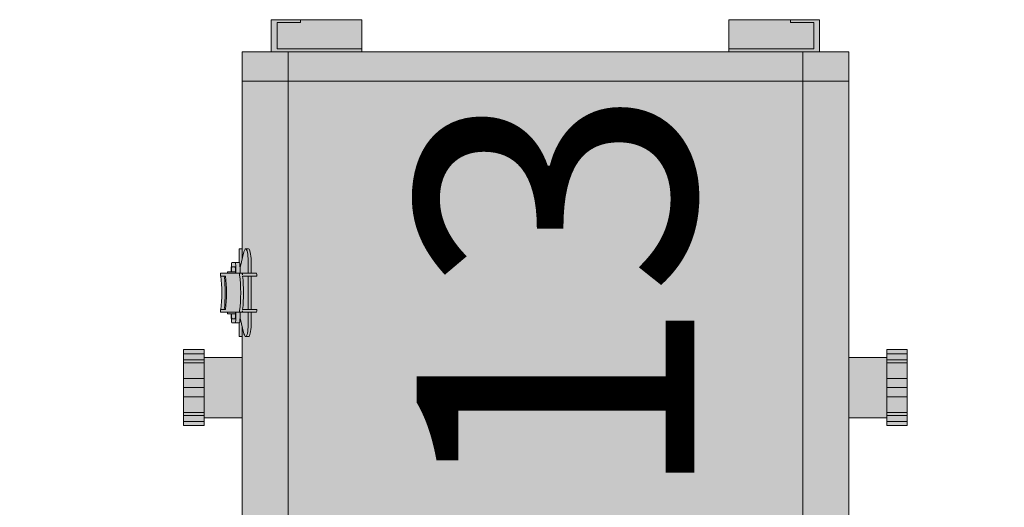
# Model space of a CAD drawing. Units: millimetres. Extents: x -8299 to 55816, y -7189 to 35898.
# Drawn here: x 21064 to 21400, y -6707 to -6541 of the extents above; entities that cross this region are included whole.
import ezdxf

# ---------------------------------------------------------------- set-up
doc = ezdxf.new("R2010")
doc.units = ezdxf.units.MM
doc.layers.add('lumière sol', color=7, linetype='Continuous')
doc.layers.add('Scénique_Lumière Projecteur Phénix', color=206, linetype='Continuous', lineweight=9)
doc.styles.get("Standard").update_dxf_attribs({"font": 'arial.ttf'})

# ---------------------------------------------------------------- blocks, each defined once
blk = doc.blocks.new('LUM_SOL_découpe RJ 613sx')
at = {"layer": 'Scénique_Lumière Projecteur Phénix', "true_color": 0xffffff}
h = blk.add_hatch(color=7, dxfattribs=at)
h.paths.add_polyline_path([(103.8, 194.81), (-103.8, 194.81), (-103.8, 20.03), (-125, 20), (-125.03, 10), (-133, 10), (-133, -10), (-125.03, -10), (-125, -20), (-103.8, -20), (-103.8, -31.19), (-80.5, -31.19), (-80.5, -60.19), (-68.2, -60.19), (-68.2, -72.19), (-103.8, -72.19), (-103.8, -190.94), (-116.8, -190.94), (-116.8, -188.24), (-123.8, -188.24), (-123.8, -214.24), (-116.8, -214.24), (-116.8, -211.53), (-103.8, -211.53), (-103.8, -316.19), (-93.8, -316.19), (-93.8, -327.19), (-62.8, -327.19), (-62.8, -316.19), (62.8, -316.19), (62.8, -327.19), (93.8, -327.19), (93.8, -316.19), (103.8, -316.19), (103.8, -248.69), (104.8, -248.69), (104.8, -244.02), (107.26, -244.02), (107.49, -242.46), (107.53, -240.87), (108.8, -240.87), (108.8, -240.36), (111.22, -240.36), (111.22, -239.43), (111.08, -239.43), (110.75, -233.69), (111.08, -227.96), (111.22, -227.96), (111.22, -227.02), (108.8, -227.02), (108.8, -226.51), (107.53, -226.51), (107.26, -223.36), (104.8, -223.36), (104.8, -218.69), (103.8, -218.69), (103.8, -211.53), (116.8, -211.53), (116.8, -214.24), (123.8, -214.24), (123.8, -188.24), (116.8, -188.24), (116.8, -190.94), (103.8, -190.94), (103.8, -101.46), (104.8, -101.46), (104.8, -96.79), (107.26, -96.79), (107.53, -93.64), (108.8, -93.64), (108.8, -93.13), (111.22, -93.13), (111.22, -92.2), (111.08, -92.2), (110.75, -86.46), (111.08, -80.73), (111.22, -80.73), (111.22, -79.79), (108.8, -79.79), (108.8, -79.28), (107.53, -79.28), (107.26, -76.13), (104.8, -76.13), (104.8, -71.93), (111.66, -71.93), (111.66, -66.93), (68.2, -66.93), (68.2, -60.19), (80.5, -60.19), (80.5, -31.19), (103.8, -31.19), (103.8, -30.15), (117, -30.15), (117, -20), (125, -20), (125, -10), (140, -10), (140, 10), (125, 10), (125, 20), (117, 20), (117, 30.15), (103.8, 30.15)])
h.paths.add_polyline_path([(-47.5, 231.81), (47.5, 231.81), (47.5, 194.81), (67.5, 194.81), (67.52, 209.5), (109.67, 226.8), (108.48, 232.77), (102.27, 232.77), (65.43, 222.36), (65.17, 223.51), (64.72, 224.23), (63.92, 224.52), (61.74, 224.52), (61.74, 225.8), (61.37, 226.71), (60.46, 227.08), (56.29, 227.08), (50, 236.81), (-50, 236.81), (-67.5, 209.81), (-67.5, 194.81), (-47.5, 194.81)])
h.paths.add_polyline_path([(-115, -55.19), (-157, -55.19), (-157, -60.19), (-115, -60.19)])
h.paths.add_polyline_path([(157, -55.19), (115, -55.19), (115, -60.19), (157, -60.19)])
h.paths.add_polyline_path([(172.5, 3.33), (172.01, 4.51), (170.83, 5), (169.17, 5), (168.8, 7.83), (168.8, 8.87), (167.86, 9.46), (154.17, 12.5), (140, 12.5), (140, 10.31), (140, -12.5), (149.68, -12.5), (172.13, -72.13), (179.89, -70.46), (179.89, -63.44), (165.93, -9.89), (167.86, -9.46), (168.8, -8.87), (169.17, -7.83), (169.17, -5), (170.83, -5), (172.01, -4.51), (172.5, -3.33)])
at = {"layer": 'Scénique_Lumière Projecteur Phénix', "color": 18, "linetype": 'ByBlock', "true_color": 0x000000}
for p, q in [((-103.8, -82.19), (-103.8, -306.19)), ((-103.8, -82.19), (-103.8, -306.19)), ((-103.8, -82.19), (-103.8, -306.19)), ((-103.8, -82.19), (-103.8, -306.19)), ((-103.8, -82.19), (-103.8, -306.19)), ((-103.8, -82.19), (-103.8, -306.19)), ((-88.02, -82.19), (-88.02, -306.19)), ((-88.02, -82.19), (-88.02, -306.19)), ((-88.02, -82.19), (-88.02, -306.19)), ((-88.02, -82.19), (-88.02, -306.19)), ((-88.02, -82.19), (-88.02, -306.19)), ((-88.02, -82.19), (-88.02, -306.19)), ((88.02, -82.19), (88.02, -306.19)), ((88.02, -82.19), (88.02, -306.19)), ((88.02, -82.19), (88.02, -306.19)), ((88.02, -82.19), (88.02, -306.19)), ((88.02, -82.19), (88.02, -306.19)), ((88.02, -82.19), (88.02, -306.19)), ((103.8, -97.86), (103.8, -222.29)), ((103.8, -97.86), (103.8, -222.29)), ((103.8, -97.86), (103.8, -222.29)), ((103.8, -97.86), (103.8, -222.29)), ((103.8, -97.86), (103.8, -222.29)), ((103.8, -97.86), (103.8, -222.29)), ((103.8, -172.24), (103.8, -172.24)), ((103.8, -172.24), (103.8, -172.24)), ((103.8, -172.24), (103.8, -172.24)), ((103.8, -172.24), (103.8, -172.24)), ((103.8, -172.24), (103.8, -172.24)), ((103.8, -172.24), (103.8, -172.24)), ((-123.8, -188.24), (-116.8, -188.24)), ((-123.8, -188.24), (-123.8, -189.64)), ((-123.8, -188.24), (-116.8, -188.24)), ((-123.8, -188.24), (-123.8, -189.64)), ((-123.8, -188.24), (-116.8, -188.24)), ((-123.8, -188.24), (-123.8, -189.64)), ((-123.8, -188.24), (-116.8, -188.24)), ((-123.8, -188.24), (-123.8, -189.64)), ((-123.8, -188.24), (-116.8, -188.24)), ((-123.8, -188.24), (-123.8, -189.64)), ((-123.8, -188.24), (-116.8, -188.24)), ((-123.8, -188.24), (-123.8, -189.64)), ((-116.8, -188.24), (-116.8, -189.64)), ((-116.8, -188.24), (-116.8, -189.64)), ((-116.8, -188.24), (-116.8, -189.64)), ((-116.8, -188.24), (-116.8, -189.64)), ((-116.8, -188.24), (-116.8, -189.64)), ((-116.8, -188.24), (-116.8, -189.64)), ((116.8, -188.24), (123.8, -188.24)), ((116.8, -188.24), (116.8, -189.64)), ((116.8, -188.24), (123.8, -188.24)), ((116.8, -188.24), (116.8, -189.64)), ((116.8, -188.24), (123.8, -188.24)), ((116.8, -188.24), (116.8, -189.64)), ((116.8, -188.24), (123.8, -188.24)), ((116.8, -188.24), (116.8, -189.64)), ((116.8, -188.24), (123.8, -188.24)), ((116.8, -188.24), (116.8, -189.64)), ((116.8, -188.24), (123.8, -188.24)), ((116.8, -188.24), (116.8, -189.64)), ((123.8, -188.24), (123.8, -189.64)), ((123.8, -188.24), (123.8, -189.64)), ((123.8, -188.24), (123.8, -189.64)), ((123.8, -188.24), (123.8, -189.64)), ((123.8, -188.24), (123.8, -189.64)), ((123.8, -188.24), (123.8, -189.64)), ((-123.8, -189.64), (-123.8, -191.7)), ((-116.8, -189.64), (-123.8, -189.64)), ((-123.8, -189.64), (-123.8, -191.7)), ((-116.8, -189.64), (-123.8, -189.64)), ((-123.8, -189.64), (-123.8, -191.7)), ((-116.8, -189.64), (-123.8, -189.64)), ((-123.8, -189.64), (-123.8, -191.7)), ((-116.8, -189.64), (-123.8, -189.64)), ((-123.8, -189.64), (-123.8, -191.7)), ((-116.8, -189.64), (-123.8, -189.64)), ((-123.8, -189.64), (-123.8, -191.7)), ((-116.8, -189.64), (-123.8, -189.64)), ((-123.8, -191.7), (-123.8, -192.75)), ((-116.8, -191.7), (-123.8, -191.7)), ((-123.8, -191.7), (-123.8, -192.75)), ((-116.8, -191.7), (-123.8, -191.7)), ((-123.8, -191.7), (-123.8, -192.75)), ((-116.8, -191.7), (-123.8, -191.7)), ((-123.8, -191.7), (-123.8, -192.75)), ((-116.8, -191.7), (-123.8, -191.7)), ((-123.8, -191.7), (-123.8, -192.75)), ((-116.8, -191.7), (-123.8, -191.7)), ((-123.8, -191.7), (-123.8, -192.75)), ((-116.8, -191.7), (-123.8, -191.7)), ((-116.8, -189.64), (-116.8, -191.7)), ((-116.8, -189.64), (-116.8, -191.7)), ((-116.8, -189.64), (-116.8, -191.7)), ((-116.8, -189.64), (-116.8, -191.7)), ((-116.8, -189.64), (-116.8, -191.7)), ((-116.8, -189.64), (-116.8, -191.7)), ((-116.8, -190.94), (-103.8, -190.94)), ((-116.8, -190.94), (-103.8, -190.94)), ((-116.8, -190.94), (-103.8, -190.94)), ((-116.8, -190.94), (-103.8, -190.94)), ((-116.8, -190.94), (-103.8, -190.94)), ((-116.8, -190.94), (-103.8, -190.94)), ((-116.8, -191.7), (-116.8, -192.75)), ((-116.8, -191.7), (-116.8, -192.75)), ((-116.8, -191.7), (-116.8, -192.75)), ((-116.8, -191.7), (-116.8, -192.75)), ((-116.8, -191.7), (-116.8, -192.75)), ((-116.8, -191.7), (-116.8, -192.75)), ((103.8, -211.53), (103.8, -190.94)), ((103.8, -190.94), (116.8, -190.94)), ((103.8, -211.53), (103.8, -190.94)), ((103.8, -190.94), (116.8, -190.94)), ((103.8, -211.53), (103.8, -190.94)), ((103.8, -190.94), (116.8, -190.94)), ((103.8, -211.53), (103.8, -190.94)), ((103.8, -190.94), (116.8, -190.94)), ((103.8, -211.53), (103.8, -190.94)), ((103.8, -190.94), (116.8, -190.94)), ((103.8, -211.53), (103.8, -190.94)), ((103.8, -190.94), (116.8, -190.94)), ((116.8, -189.64), (116.8, -191.7)), ((116.8, -189.64), (123.8, -189.64)), ((116.8, -189.64), (116.8, -191.7)), ((116.8, -189.64), (123.8, -189.64)), ((116.8, -189.64), (116.8, -191.7)), ((116.8, -189.64), (123.8, -189.64)), ((116.8, -189.64), (116.8, -191.7)), ((116.8, -189.64), (123.8, -189.64)), ((116.8, -189.64), (116.8, -191.7)), ((116.8, -189.64), (123.8, -189.64)), ((116.8, -189.64), (116.8, -191.7)), ((116.8, -189.64), (123.8, -189.64)), ((116.8, -191.7), (116.8, -192.75)), ((116.8, -191.7), (123.8, -191.7)), ((116.8, -191.7), (116.8, -192.75)), ((116.8, -191.7), (123.8, -191.7)), ((116.8, -191.7), (116.8, -192.75)), ((116.8, -191.7), (123.8, -191.7)), ((116.8, -191.7), (116.8, -192.75)), ((116.8, -191.7), (123.8, -191.7)), ((116.8, -191.7), (116.8, -192.75)), ((116.8, -191.7), (123.8, -191.7)), ((116.8, -191.7), (116.8, -192.75)), ((116.8, -191.7), (123.8, -191.7)), ((123.8, -189.64), (123.8, -191.7)), ((123.8, -189.64), (123.8, -191.7)), ((123.8, -189.64), (123.8, -191.7)), ((123.8, -189.64), (123.8, -191.7)), ((123.8, -189.64), (123.8, -191.7)), ((123.8, -189.64), (123.8, -191.7)), ((123.8, -191.7), (123.8, -192.75)), ((123.8, -191.7), (123.8, -192.75)), ((123.8, -191.7), (123.8, -192.75)), ((123.8, -191.7), (123.8, -192.75)), ((123.8, -191.7), (123.8, -192.75)), ((123.8, -191.7), (123.8, -192.75)), ((-123.8, -192.75), (-123.8, -198.13)), ((-116.8, -192.75), (-123.8, -192.75)), ((-123.8, -192.75), (-123.8, -198.13)), ((-116.8, -192.75), (-123.8, -192.75)), ((-123.8, -192.75), (-123.8, -198.13)), ((-116.8, -192.75), (-123.8, -192.75)), ((-123.8, -192.75), (-123.8, -198.13)), ((-116.8, -192.75), (-123.8, -192.75)), ((-123.8, -192.75), (-123.8, -198.13)), ((-116.8, -192.75), (-123.8, -192.75)), ((-123.8, -192.75), (-123.8, -198.13)), ((-116.8, -192.75), (-123.8, -192.75)), ((-116.8, -192.75), (-116.8, -198.13)), ((-116.8, -192.75), (-116.8, -198.13)), ((-116.8, -192.75), (-116.8, -198.13)), ((-116.8, -192.75), (-116.8, -198.13)), ((-116.8, -192.75), (-116.8, -198.13)), ((-116.8, -192.75), (-116.8, -198.13)), ((116.8, -192.75), (116.8, -198.13)), ((116.8, -192.75), (123.8, -192.75)), ((116.8, -192.75), (116.8, -198.13)), ((116.8, -192.75), (123.8, -192.75)), ((116.8, -192.75), (116.8, -198.13)), ((116.8, -192.75), (123.8, -192.75)), ((116.8, -192.75), (116.8, -198.13)), ((116.8, -192.75), (123.8, -192.75)), ((116.8, -192.75), (116.8, -198.13)), ((116.8, -192.75), (123.8, -192.75)), ((116.8, -192.75), (116.8, -198.13)), ((116.8, -192.75), (123.8, -192.75)), ((123.8, -192.75), (123.8, -198.13)), ((123.8, -192.75), (123.8, -198.13)), ((123.8, -192.75), (123.8, -198.13)), ((123.8, -192.75), (123.8, -198.13)), ((123.8, -192.75), (123.8, -198.13)), ((123.8, -192.75), (123.8, -198.13)), ((-123.8, -198.13), (-123.8, -201.24)), ((-116.8, -198.13), (-123.8, -198.13)), ((-123.8, -198.13), (-123.8, -201.24)), ((-116.8, -198.13), (-123.8, -198.13)), ((-123.8, -198.13), (-123.8, -201.24)), ((-116.8, -198.13), (-123.8, -198.13)), ((-123.8, -198.13), (-123.8, -201.24)), ((-116.8, -198.13), (-123.8, -198.13)), ((-123.8, -198.13), (-123.8, -201.24)), ((-116.8, -198.13), (-123.8, -198.13)), ((-123.8, -198.13), (-123.8, -201.24)), ((-116.8, -198.13), (-123.8, -198.13)), ((-116.8, -198.13), (-116.8, -201.24)), ((-116.8, -198.13), (-116.8, -201.24)), ((-116.8, -198.13), (-116.8, -201.24)), ((-116.8, -198.13), (-116.8, -201.24)), ((-116.8, -198.13), (-116.8, -201.24)), ((-116.8, -198.13), (-116.8, -201.24)), ((116.8, -198.13), (116.8, -201.24)), ((116.8, -198.13), (123.8, -198.13)), ((116.8, -198.13), (116.8, -201.24)), ((116.8, -198.13), (123.8, -198.13)), ((116.8, -198.13), (116.8, -201.24)), ((116.8, -198.13), (123.8, -198.13)), ((116.8, -198.13), (116.8, -201.24)), ((116.8, -198.13), (123.8, -198.13)), ((116.8, -198.13), (116.8, -201.24)), ((116.8, -198.13), (123.8, -198.13)), ((116.8, -198.13), (116.8, -201.24)), ((116.8, -198.13), (123.8, -198.13)), ((123.8, -198.13), (123.8, -201.24)), ((123.8, -198.13), (123.8, -201.24)), ((123.8, -198.13), (123.8, -201.24)), ((123.8, -198.13), (123.8, -201.24)), ((123.8, -198.13), (123.8, -201.24)), ((123.8, -198.13), (123.8, -201.24)), ((-116.8, -201.24), (-123.8, -201.24)), ((-123.8, -201.24), (-123.8, -204.34)), ((-116.8, -201.24), (-123.8, -201.24)), ((-123.8, -201.24), (-123.8, -204.34)), ((-116.8, -201.24), (-123.8, -201.24)), ((-123.8, -201.24), (-123.8, -204.34)), ((-116.8, -201.24), (-123.8, -201.24)), ((-123.8, -201.24), (-123.8, -204.34)), ((-116.8, -201.24), (-123.8, -201.24)), ((-123.8, -201.24), (-123.8, -204.34)), ((-116.8, -201.24), (-123.8, -201.24)), ((-123.8, -201.24), (-123.8, -204.34)), ((-116.8, -201.24), (-116.8, -204.34)), ((-116.8, -201.24), (-116.8, -204.34)), ((-116.8, -201.24), (-116.8, -204.34)), ((-116.8, -201.24), (-116.8, -204.34)), ((-116.8, -201.24), (-116.8, -204.34)), ((-116.8, -201.24), (-116.8, -204.34)), ((116.8, -201.24), (123.8, -201.24)), ((116.8, -201.24), (116.8, -204.34)), ((116.8, -201.24), (123.8, -201.24)), ((116.8, -201.24), (116.8, -204.34)), ((116.8, -201.24), (123.8, -201.24)), ((116.8, -201.24), (116.8, -204.34)), ((116.8, -201.24), (123.8, -201.24)), ((116.8, -201.24), (116.8, -204.34)), ((116.8, -201.24), (123.8, -201.24)), ((116.8, -201.24), (116.8, -204.34)), ((116.8, -201.24), (123.8, -201.24)), ((116.8, -201.24), (116.8, -204.34)), ((123.8, -201.24), (123.8, -204.34)), ((123.8, -201.24), (123.8, -204.34)), ((123.8, -201.24), (123.8, -204.34)), ((123.8, -201.24), (123.8, -204.34)), ((123.8, -201.24), (123.8, -204.34)), ((123.8, -201.24), (123.8, -204.34)), ((-116.8, -204.34), (-123.8, -204.34)), ((-123.8, -204.34), (-123.8, -209.72)), ((-116.8, -204.34), (-123.8, -204.34)), ((-123.8, -204.34), (-123.8, -209.72)), ((-116.8, -204.34), (-123.8, -204.34)), ((-123.8, -204.34), (-123.8, -209.72)), ((-116.8, -204.34), (-123.8, -204.34)), ((-123.8, -204.34), (-123.8, -209.72)), ((-116.8, -204.34), (-123.8, -204.34)), ((-123.8, -204.34), (-123.8, -209.72)), ((-116.8, -204.34), (-123.8, -204.34)), ((-123.8, -204.34), (-123.8, -209.72)), ((-116.8, -204.34), (-116.8, -209.72)), ((-116.8, -204.34), (-116.8, -209.72)), ((-116.8, -204.34), (-116.8, -209.72)), ((-116.8, -204.34), (-116.8, -209.72)), ((-116.8, -204.34), (-116.8, -209.72)), ((-116.8, -204.34), (-116.8, -209.72)), ((116.8, -204.34), (123.8, -204.34)), ((116.8, -204.34), (116.8, -209.72)), ((116.8, -204.34), (123.8, -204.34)), ((116.8, -204.34), (116.8, -209.72)), ((116.8, -204.34), (123.8, -204.34)), ((116.8, -204.34), (116.8, -209.72)), ((116.8, -204.34), (123.8, -204.34)), ((116.8, -204.34), (116.8, -209.72)), ((116.8, -204.34), (123.8, -204.34)), ((116.8, -204.34), (116.8, -209.72)), ((116.8, -204.34), (123.8, -204.34)), ((116.8, -204.34), (116.8, -209.72)), ((123.8, -204.34), (123.8, -209.72)), ((123.8, -204.34), (123.8, -209.72)), ((123.8, -204.34), (123.8, -209.72)), ((123.8, -204.34), (123.8, -209.72)), ((123.8, -204.34), (123.8, -209.72)), ((123.8, -204.34), (123.8, -209.72)), ((-123.8, -209.72), (-123.8, -210.77)), ((-116.8, -209.72), (-123.8, -209.72)), ((-123.8, -209.72), (-123.8, -210.77)), ((-116.8, -209.72), (-123.8, -209.72)), ((-123.8, -209.72), (-123.8, -210.77)), ((-116.8, -209.72), (-123.8, -209.72)), ((-123.8, -209.72), (-123.8, -210.77)), ((-116.8, -209.72), (-123.8, -209.72)), ((-123.8, -209.72), (-123.8, -210.77)), ((-116.8, -209.72), (-123.8, -209.72)), ((-123.8, -209.72), (-123.8, -210.77)), ((-116.8, -209.72), (-123.8, -209.72)), ((-123.8, -210.77), (-123.8, -212.83)), ((-116.8, -210.77), (-123.8, -210.77)), ((-123.8, -210.77), (-123.8, -212.83)), ((-116.8, -210.77), (-123.8, -210.77)), ((-123.8, -210.77), (-123.8, -212.83)), ((-116.8, -210.77), (-123.8, -210.77)), ((-123.8, -210.77), (-123.8, -212.83)), ((-116.8, -210.77), (-123.8, -210.77)), ((-123.8, -210.77), (-123.8, -212.83)), ((-116.8, -210.77), (-123.8, -210.77)), ((-123.8, -210.77), (-123.8, -212.83)), ((-116.8, -210.77), (-123.8, -210.77)), ((-116.8, -209.72), (-116.8, -210.77)), ((-116.8, -209.72), (-116.8, -210.77)), ((-116.8, -209.72), (-116.8, -210.77)), ((-116.8, -209.72), (-116.8, -210.77)), ((-116.8, -209.72), (-116.8, -210.77)), ((-116.8, -209.72), (-116.8, -210.77)), ((-116.8, -210.77), (-116.8, -212.83)), ((-116.8, -210.77), (-116.8, -212.83)), ((-116.8, -210.77), (-116.8, -212.83)), ((-116.8, -210.77), (-116.8, -212.83)), ((-116.8, -210.77), (-116.8, -212.83)), ((-116.8, -210.77), (-116.8, -212.83)), ((-103.8, -211.53), (-116.8, -211.53)), ((-103.8, -211.53), (-116.8, -211.53)), ((-103.8, -211.53), (-116.8, -211.53)), ((-103.8, -211.53), (-116.8, -211.53)), ((-103.8, -211.53), (-116.8, -211.53)), ((-103.8, -211.53), (-116.8, -211.53)), ((116.8, -211.53), (103.8, -211.53)), ((116.8, -211.53), (103.8, -211.53)), ((116.8, -211.53), (103.8, -211.53)), ((116.8, -211.53), (103.8, -211.53)), ((116.8, -211.53), (103.8, -211.53)), ((116.8, -211.53), (103.8, -211.53)), ((116.8, -209.72), (116.8, -210.77)), ((116.8, -209.72), (123.8, -209.72)), ((116.8, -209.72), (116.8, -210.77)), ((116.8, -209.72), (123.8, -209.72)), ((116.8, -209.72), (116.8, -210.77)), ((116.8, -209.72), (123.8, -209.72)), ((116.8, -209.72), (116.8, -210.77)), ((116.8, -209.72), (123.8, -209.72)), ((116.8, -209.72), (116.8, -210.77)), ((116.8, -209.72), (123.8, -209.72)), ((116.8, -209.72), (116.8, -210.77)), ((116.8, -209.72), (123.8, -209.72)), ((116.8, -210.77), (116.8, -212.83)), ((116.8, -210.77), (123.8, -210.77)), ((116.8, -210.77), (116.8, -212.83)), ((116.8, -210.77), (123.8, -210.77)), ((116.8, -210.77), (116.8, -212.83)), ((116.8, -210.77), (123.8, -210.77)), ((116.8, -210.77), (116.8, -212.83)), ((116.8, -210.77), (123.8, -210.77)), ((116.8, -210.77), (116.8, -212.83)), ((116.8, -210.77), (123.8, -210.77)), ((116.8, -210.77), (116.8, -212.83)), ((116.8, -210.77), (123.8, -210.77)), ((123.8, -209.72), (123.8, -210.77)), ((123.8, -209.72), (123.8, -210.77)), ((123.8, -209.72), (123.8, -210.77)), ((123.8, -209.72), (123.8, -210.77)), ((123.8, -209.72), (123.8, -210.77)), ((123.8, -209.72), (123.8, -210.77)), ((123.8, -210.77), (123.8, -212.83)), ((123.8, -210.77), (123.8, -212.83)), ((123.8, -210.77), (123.8, -212.83)), ((123.8, -210.77), (123.8, -212.83)), ((123.8, -210.77), (123.8, -212.83)), ((123.8, -210.77), (123.8, -212.83)), ((-123.8, -212.83), (-123.8, -214.24)), ((-116.8, -212.83), (-123.8, -212.83)), ((-123.8, -212.83), (-123.8, -214.24)), ((-116.8, -212.83), (-123.8, -212.83)), ((-123.8, -212.83), (-123.8, -214.24)), ((-116.8, -212.83), (-123.8, -212.83)), ((-123.8, -212.83), (-123.8, -214.24)), ((-116.8, -212.83), (-123.8, -212.83)), ((-123.8, -212.83), (-123.8, -214.24)), ((-116.8, -212.83), (-123.8, -212.83)), ((-123.8, -212.83), (-123.8, -214.24)), ((-116.8, -212.83), (-123.8, -212.83)), ((-116.8, -214.24), (-123.8, -214.24)), ((-116.8, -214.24), (-123.8, -214.24)), ((-116.8, -214.24), (-123.8, -214.24)), ((-116.8, -214.24), (-123.8, -214.24)), ((-116.8, -214.24), (-123.8, -214.24)), ((-116.8, -214.24), (-123.8, -214.24)), ((-116.8, -212.83), (-116.8, -214.24)), ((-116.8, -212.83), (-116.8, -214.24)), ((-116.8, -212.83), (-116.8, -214.24)), ((-116.8, -212.83), (-116.8, -214.24)), ((-116.8, -212.83), (-116.8, -214.24)), ((-116.8, -212.83), (-116.8, -214.24)), ((116.8, -212.83), (116.8, -214.24)), ((116.8, -212.83), (123.8, -212.83)), ((116.8, -212.83), (116.8, -214.24)), ((116.8, -212.83), (123.8, -212.83)), ((116.8, -212.83), (116.8, -214.24)), ((116.8, -212.83), (123.8, -212.83)), ((116.8, -212.83), (116.8, -214.24)), ((116.8, -212.83), (123.8, -212.83)), ((116.8, -212.83), (116.8, -214.24)), ((116.8, -212.83), (123.8, -212.83)), ((116.8, -212.83), (116.8, -214.24)), ((116.8, -212.83), (123.8, -212.83)), ((123.8, -214.24), (116.8, -214.24)), ((123.8, -214.24), (116.8, -214.24)), ((123.8, -214.24), (116.8, -214.24)), ((123.8, -214.24), (116.8, -214.24)), ((123.8, -214.24), (116.8, -214.24)), ((123.8, -214.24), (116.8, -214.24)), ((123.8, -212.83), (123.8, -214.24)), ((123.8, -212.83), (123.8, -214.24)), ((123.8, -212.83), (123.8, -214.24)), ((123.8, -212.83), (123.8, -214.24)), ((123.8, -212.83), (123.8, -214.24)), ((123.8, -212.83), (123.8, -214.24)), ((101.6, -218.69), (102.58, -218.69)), ((101.6, -218.69), (102.58, -218.69)), ((101.6, -218.69), (102.58, -218.69)), ((101.6, -218.69), (102.58, -218.69)), ((101.6, -218.69), (102.58, -218.69)), ((101.6, -218.69), (102.58, -218.69)), ((103.8, -218.69), (104.8, -218.69)), ((103.8, -221.21), (103.8, -218.69)), ((103.8, -218.69), (104.8, -218.69)), ((103.8, -221.21), (103.8, -218.69)), ((103.8, -218.69), (104.8, -218.69)), ((103.8, -221.21), (103.8, -218.69)), ((103.8, -218.69), (104.8, -218.69)), ((103.8, -221.21), (103.8, -218.69)), ((103.8, -218.69), (104.8, -218.69)), ((103.8, -221.21), (103.8, -218.69)), ((103.8, -218.69), (104.8, -218.69)), ((103.8, -221.21), (103.8, -218.69)), ((104.8, -218.69), (104.8, -221.21)), ((104.8, -218.69), (104.8, -221.21)), ((104.8, -218.69), (104.8, -221.21)), ((104.8, -218.69), (104.8, -221.21)), ((104.8, -218.69), (104.8, -221.21)), ((104.8, -218.69), (104.8, -221.21)), ((104.48, -224.98), (103.15, -219.68)), ((104.48, -224.98), (103.15, -219.68)), ((104.48, -224.98), (103.15, -219.68)), ((104.48, -224.98), (103.15, -219.68)), ((104.48, -224.98), (103.15, -219.68)), ((104.48, -224.98), (103.15, -219.68)), ((103.8, -222.29), (103.8, -221.21)), ((103.8, -222.29), (103.8, -221.21)), ((103.8, -222.29), (103.8, -221.21)), ((103.8, -222.29), (103.8, -221.21)), ((103.8, -222.29), (103.8, -221.21)), ((103.8, -222.29), (103.8, -221.21)), ((104.8, -221.21), (104.8, -223.36)), ((104.8, -221.21), (104.8, -223.36)), ((104.8, -221.21), (104.8, -223.36)), ((104.8, -221.21), (104.8, -223.36)), ((104.8, -221.21), (104.8, -223.36)), ((104.8, -221.21), (104.8, -223.36)), ((100.73, -222.72), (100.73, -227.02)), ((100.73, -222.72), (100.73, -227.02)), ((100.73, -222.72), (100.73, -227.02)), ((100.73, -222.72), (100.73, -227.02)), ((100.73, -222.72), (100.73, -227.02)), ((100.73, -222.72), (100.73, -227.02)), ((101.71, -222.72), (101.71, -227.02)), ((101.71, -222.72), (101.71, -227.02)), ((101.71, -222.72), (101.71, -227.02)), ((101.71, -222.72), (101.71, -227.02)), ((101.71, -222.72), (101.71, -227.02)), ((101.71, -222.72), (101.71, -227.02)), ((104.71, -223.36), (106.18, -223.36)), ((104.71, -223.36), (106.18, -223.36)), ((104.71, -223.36), (106.18, -223.36)), ((104.71, -223.36), (106.18, -223.36)), ((104.71, -223.36), (106.18, -223.36)), ((104.71, -223.36), (106.18, -223.36)), ((107.26, -223.36), (106.18, -223.36)), ((107.26, -223.36), (106.18, -223.36)), ((107.26, -223.36), (106.18, -223.36)), ((107.26, -223.36), (106.18, -223.36)), ((107.26, -223.36), (106.18, -223.36)), ((107.26, -223.36), (106.18, -223.36)), ((106.18, -224.83), (107.26, -224.83)), ((106.18, -224.83), (107.26, -224.83)), ((106.18, -224.83), (107.26, -224.83)), ((106.18, -224.83), (107.26, -224.83)), ((106.18, -224.83), (107.26, -224.83)), ((106.18, -224.83), (107.26, -224.83)), ((98.73, -227.96), (103.62, -227.96)), ((98.73, -227.96), (103.62, -227.96)), ((98.73, -227.96), (103.62, -227.96)), ((98.73, -227.96), (103.62, -227.96)), ((98.73, -227.96), (103.62, -227.96)), ((98.73, -227.96), (103.62, -227.96)), ((98.86, -227.02), (103.74, -227.02)), ((98.86, -227.02), (103.74, -227.02)), ((98.86, -227.02), (103.74, -227.02)), ((98.86, -227.02), (103.74, -227.02)), ((98.86, -227.02), (103.74, -227.02)), ((98.86, -227.02), (103.74, -227.02)), ((100.73, -227.95), (100.73, -239.42)), ((100.73, -227.95), (100.73, -239.42)), ((100.73, -227.95), (100.73, -239.42)), ((100.73, -227.95), (100.73, -239.42)), ((100.73, -227.95), (100.73, -239.42)), ((100.73, -227.95), (100.73, -239.42)), ((101.71, -227.95), (101.71, -239.42)), ((101.71, -227.95), (101.71, -239.42)), ((101.71, -227.95), (101.71, -239.42)), ((101.71, -227.95), (101.71, -239.42)), ((101.71, -227.95), (101.71, -239.42)), ((101.71, -227.95), (101.71, -239.42)), ((103.86, -227.02), (103.74, -227.02)), ((103.86, -227.02), (103.74, -227.02)), ((103.86, -227.02), (103.74, -227.02)), ((103.86, -227.02), (103.74, -227.02)), ((103.86, -227.02), (103.74, -227.02)), ((103.86, -227.02), (103.74, -227.02)), ((104.84, -227.02), (103.86, -227.02)), ((104.84, -227.02), (103.86, -227.02)), ((104.84, -227.02), (103.86, -227.02)), ((104.84, -227.02), (103.86, -227.02)), ((104.84, -227.02), (103.86, -227.02)), ((104.84, -227.02), (103.86, -227.02)), ((104.44, -227.02), (104.44, -226.68)), ((104.44, -227.02), (104.44, -226.68)), ((104.44, -227.02), (104.44, -226.68)), ((104.44, -227.02), (104.44, -226.68)), ((104.44, -227.02), (104.44, -226.68)), ((104.44, -227.02), (104.44, -226.68)), ((111.22, -227.02), (104.84, -227.02)), ((111.22, -227.02), (104.84, -227.02)), ((111.22, -227.02), (104.84, -227.02)), ((111.22, -227.02), (104.84, -227.02)), ((111.22, -227.02), (104.84, -227.02)), ((111.22, -227.02), (104.84, -227.02)), ((105.9, -226.68), (105.9, -227.02)), ((105.9, -226.68), (105.9, -227.02)), ((105.9, -226.68), (105.9, -227.02)), ((105.9, -226.68), (105.9, -227.02)), ((105.9, -226.68), (105.9, -227.02)), ((105.9, -226.68), (105.9, -227.02)), ((106.02, -226.51), (108.8, -226.51)), ((106.02, -226.51), (108.8, -226.51)), ((106.02, -226.51), (108.8, -226.51)), ((106.02, -226.51), (108.8, -226.51)), ((106.02, -226.51), (108.8, -226.51)), ((106.02, -226.51), (108.8, -226.51)), ((106.02, -227.02), (106.02, -226.68)), ((106.02, -227.02), (106.02, -226.68)), ((106.02, -227.02), (106.02, -226.68)), ((106.02, -227.02), (106.02, -226.68)), ((106.02, -227.02), (106.02, -226.68)), ((106.02, -227.02), (106.02, -226.68)), ((108.8, -227.02), (108.8, -226.51)), ((108.8, -227.02), (108.8, -226.51)), ((108.8, -227.02), (108.8, -226.51)), ((108.8, -227.02), (108.8, -226.51)), ((108.8, -227.02), (108.8, -226.51)), ((108.8, -227.02), (108.8, -226.51)), ((109.44, -227.96), (111.22, -227.96)), ((109.44, -227.96), (111.22, -227.96)), ((109.44, -227.96), (111.22, -227.96)), ((109.44, -227.96), (111.22, -227.96)), ((109.44, -227.96), (111.22, -227.96)), ((109.44, -227.96), (111.22, -227.96)), ((111.22, -227.96), (111.22, -227.02)), ((111.22, -227.96), (111.22, -227.02)), ((111.22, -227.96), (111.22, -227.02)), ((111.22, -227.96), (111.22, -227.02)), ((111.22, -227.96), (111.22, -227.02)), ((111.22, -227.96), (111.22, -227.02)), ((98.73, -239.43), (103.62, -239.43)), ((98.73, -239.43), (103.62, -239.43)), ((98.73, -239.43), (103.62, -239.43)), ((98.73, -239.43), (103.62, -239.43)), ((98.73, -239.43), (103.62, -239.43)), ((98.73, -239.43), (103.62, -239.43)), ((98.86, -240.36), (103.74, -240.36)), ((98.86, -240.36), (103.74, -240.36)), ((98.86, -240.36), (103.74, -240.36)), ((98.86, -240.36), (103.74, -240.36)), ((98.86, -240.36), (103.74, -240.36)), ((98.86, -240.36), (103.74, -240.36)), ((100.73, -240.36), (100.73, -244.66)), ((100.73, -240.36), (100.73, -244.66)), ((100.73, -240.36), (100.73, -244.66)), ((100.73, -240.36), (100.73, -244.66)), ((100.73, -240.36), (100.73, -244.66)), ((100.73, -240.36), (100.73, -244.66)), ((101.71, -240.36), (101.71, -244.66)), ((101.71, -240.36), (101.71, -244.66)), ((101.71, -240.36), (101.71, -244.66)), ((101.71, -240.36), (101.71, -244.66)), ((101.71, -240.36), (101.71, -244.66)), ((101.71, -240.36), (101.71, -244.66)), ((103.15, -247.71), (104.48, -242.4)), ((103.15, -247.71), (104.48, -242.4)), ((103.15, -247.71), (104.48, -242.4)), ((103.15, -247.71), (104.48, -242.4)), ((103.15, -247.71), (104.48, -242.4)), ((103.15, -247.71), (104.48, -242.4)), ((103.74, -240.36), (103.86, -240.36)), ((103.74, -240.36), (103.86, -240.36)), ((103.74, -240.36), (103.86, -240.36)), ((103.74, -240.36), (103.86, -240.36)), ((103.74, -240.36), (103.86, -240.36)), ((103.74, -240.36), (103.86, -240.36)), ((104.84, -240.36), (103.86, -240.36)), ((104.84, -240.36), (103.86, -240.36)), ((104.84, -240.36), (103.86, -240.36)), ((104.84, -240.36), (103.86, -240.36)), ((104.84, -240.36), (103.86, -240.36)), ((104.84, -240.36), (103.86, -240.36)), ((104.44, -240.7), (104.44, -240.36)), ((104.44, -240.7), (104.44, -240.36)), ((104.44, -240.7), (104.44, -240.36)), ((104.44, -240.7), (104.44, -240.36)), ((104.44, -240.7), (104.44, -240.36)), ((104.44, -240.7), (104.44, -240.36)), ((104.84, -240.36), (111.22, -240.36)), ((104.84, -240.36), (111.22, -240.36)), ((104.84, -240.36), (111.22, -240.36)), ((104.84, -240.36), (111.22, -240.36)), ((104.84, -240.36), (111.22, -240.36)), ((104.84, -240.36), (111.22, -240.36)), ((104.98, -240.36), (104.98, -240.36)), ((104.98, -240.36), (104.98, -240.36)), ((104.98, -240.36), (104.98, -240.36)), ((104.98, -240.36), (104.98, -240.36)), ((104.98, -240.36), (104.98, -240.36)), ((104.98, -240.36), (104.98, -240.36)), ((105.9, -240.36), (105.9, -240.7)), ((105.9, -240.36), (105.9, -240.7)), ((105.9, -240.36), (105.9, -240.7)), ((105.9, -240.36), (105.9, -240.7)), ((105.9, -240.36), (105.9, -240.7)), ((105.9, -240.36), (105.9, -240.7)), ((106.02, -240.7), (106.02, -240.36)), ((106.02, -240.7), (106.02, -240.36)), ((106.02, -240.7), (106.02, -240.36)), ((106.02, -240.7), (106.02, -240.36)), ((106.02, -240.7), (106.02, -240.36)), ((106.02, -240.7), (106.02, -240.36)), ((108.8, -240.87), (106.02, -240.87)), ((108.8, -240.87), (106.02, -240.87)), ((108.8, -240.87), (106.02, -240.87)), ((108.8, -240.87), (106.02, -240.87)), ((108.8, -240.87), (106.02, -240.87)), ((108.8, -240.87), (106.02, -240.87)), ((107.26, -242.55), (106.18, -242.55)), ((107.26, -242.55), (106.18, -242.55)), ((107.26, -242.55), (106.18, -242.55)), ((107.26, -242.55), (106.18, -242.55)), ((107.26, -242.55), (106.18, -242.55)), ((107.26, -242.55), (106.18, -242.55)), ((107.41, -240.87), (107.41, -240.87)), ((107.41, -240.87), (107.41, -240.87)), ((107.41, -240.87), (107.41, -240.87)), ((107.41, -240.87), (107.41, -240.87)), ((107.41, -240.87), (107.41, -240.87)), ((107.41, -240.87), (107.41, -240.87)), ((107.53, -240.87), (107.53, -240.87)), ((107.53, -240.87), (107.53, -240.87)), ((107.53, -240.87), (107.53, -240.87)), ((107.53, -240.87), (107.53, -240.87)), ((107.53, -240.87), (107.53, -240.87)), ((107.53, -240.87), (107.53, -240.87)), ((107.8, -240.87), (107.8, -240.87)), ((107.8, -240.87), (107.8, -240.87)), ((107.8, -240.87), (107.8, -240.87)), ((107.8, -240.87), (107.8, -240.87)), ((107.8, -240.87), (107.8, -240.87)), ((107.8, -240.87), (107.8, -240.87)), ((108.8, -240.87), (108.8, -240.36)), ((108.8, -240.87), (108.8, -240.36)), ((108.8, -240.87), (108.8, -240.36)), ((108.8, -240.87), (108.8, -240.36)), ((108.8, -240.87), (108.8, -240.36)), ((108.8, -240.87), (108.8, -240.36)), ((111.22, -239.43), (109.44, -239.43)), ((111.22, -239.43), (109.44, -239.43)), ((111.22, -239.43), (109.44, -239.43)), ((111.22, -239.43), (109.44, -239.43)), ((111.22, -239.43), (109.44, -239.43)), ((111.22, -239.43), (109.44, -239.43)), ((109.88, -239.43), (111.07, -239.43)), ((109.88, -239.43), (111.07, -239.43)), ((109.88, -239.43), (111.07, -239.43)), ((109.88, -239.43), (111.07, -239.43)), ((109.88, -239.43), (111.07, -239.43)), ((109.88, -239.43), (111.07, -239.43)), ((111.22, -240.36), (111.22, -239.43)), ((111.22, -240.36), (111.22, -239.43)), ((111.22, -240.36), (111.22, -239.43)), ((111.22, -240.36), (111.22, -239.43)), ((111.22, -240.36), (111.22, -239.43)), ((111.22, -240.36), (111.22, -239.43)), ((103.8, -245.09), (103.8, -306.19)), ((103.8, -246.18), (103.8, -245.09)), ((103.8, -245.09), (103.8, -306.19)), ((103.8, -246.18), (103.8, -245.09)), ((103.8, -245.09), (103.8, -306.19)), ((103.8, -246.18), (103.8, -245.09)), ((103.8, -245.09), (103.8, -306.19)), ((103.8, -246.18), (103.8, -245.09)), ((103.8, -245.09), (103.8, -306.19)), ((103.8, -246.18), (103.8, -245.09)), ((103.8, -245.09), (103.8, -306.19)), ((103.8, -246.18), (103.8, -245.09)), ((104.71, -244.02), (106.18, -244.02)), ((104.71, -244.02), (106.18, -244.02)), ((104.71, -244.02), (106.18, -244.02)), ((104.71, -244.02), (106.18, -244.02)), ((104.71, -244.02), (106.18, -244.02)), ((104.71, -244.02), (106.18, -244.02)), ((104.8, -244.02), (104.8, -246.18)), ((104.8, -244.02), (104.8, -246.18)), ((104.8, -244.02), (104.8, -246.18)), ((104.8, -244.02), (104.8, -246.18)), ((104.8, -244.02), (104.8, -246.18)), ((104.8, -244.02), (104.8, -246.18)), ((106.18, -244.02), (107.26, -244.02)), ((106.18, -244.02), (107.26, -244.02)), ((106.18, -244.02), (107.26, -244.02)), ((106.18, -244.02), (107.26, -244.02)), ((106.18, -244.02), (107.26, -244.02)), ((106.18, -244.02), (107.26, -244.02)), ((102.58, -248.69), (101.6, -248.69)), ((102.58, -248.69), (101.6, -248.69)), ((102.58, -248.69), (101.6, -248.69)), ((102.58, -248.69), (101.6, -248.69)), ((102.58, -248.69), (101.6, -248.69)), ((102.58, -248.69), (101.6, -248.69)), ((103.8, -248.69), (103.8, -246.18)), ((103.8, -248.69), (103.8, -246.18)), ((103.8, -248.69), (103.8, -246.18)), ((103.8, -248.69), (103.8, -246.18)), ((103.8, -248.69), (103.8, -246.18)), ((103.8, -248.69), (103.8, -246.18)), ((104.8, -248.69), (103.8, -248.69)), ((104.8, -248.69), (103.8, -248.69)), ((104.8, -248.69), (103.8, -248.69)), ((104.8, -248.69), (103.8, -248.69)), ((104.8, -248.69), (103.8, -248.69)), ((104.8, -248.69), (103.8, -248.69)), ((104.8, -246.18), (104.8, -248.69)), ((104.8, -246.18), (104.8, -248.69)), ((104.8, -246.18), (104.8, -248.69)), ((104.8, -246.18), (104.8, -248.69)), ((104.8, -246.18), (104.8, -248.69)), ((104.8, -246.18), (104.8, -248.69)), ((-88.02, -306.19), (-103.8, -306.19)), ((-103.8, -306.19), (-103.8, -316.19)), ((-88.02, -306.19), (-103.8, -306.19)), ((-103.8, -306.19), (-103.8, -316.19)), ((-88.02, -306.19), (-103.8, -306.19)), ((-103.8, -306.19), (-103.8, -316.19)), ((-88.02, -306.19), (-103.8, -306.19)), ((-103.8, -306.19), (-103.8, -316.19)), ((-88.02, -306.19), (-103.8, -306.19)), ((-103.8, -306.19), (-103.8, -316.19)), ((-88.02, -306.19), (-103.8, -306.19)), ((-103.8, -306.19), (-103.8, -316.19)), ((-88.02, -306.19), (-88.02, -316.19)), ((-33, -306.19), (-88.02, -306.19)), ((-88.02, -306.19), (-88.02, -316.19)), ((-33, -306.19), (-88.02, -306.19)), ((-88.02, -306.19), (-88.02, -316.19)), ((-33, -306.19), (-88.02, -306.19)), ((-88.02, -306.19), (-88.02, -316.19)), ((-33, -306.19), (-88.02, -306.19)), ((-88.02, -306.19), (-88.02, -316.19)), ((-33, -306.19), (-88.02, -306.19)), ((-88.02, -306.19), (-88.02, -316.19)), ((-33, -306.19), (-88.02, -306.19)), ((33, -306.19), (-33, -306.19)), ((33, -306.19), (-33, -306.19)), ((33, -306.19), (-33, -306.19)), ((33, -306.19), (-33, -306.19)), ((33, -306.19), (-33, -306.19)), ((33, -306.19), (-33, -306.19)), ((88.02, -306.19), (33, -306.19)), ((88.02, -306.19), (33, -306.19)), ((88.02, -306.19), (33, -306.19)), ((88.02, -306.19), (33, -306.19)), ((88.02, -306.19), (33, -306.19)), ((88.02, -306.19), (33, -306.19)), ((103.8, -306.19), (88.02, -306.19)), ((103.8, -306.19), (88.02, -306.19)), ((88.02, -306.19), (88.02, -316.19)), ((103.8, -306.19), (88.02, -306.19)), ((103.8, -306.19), (88.02, -306.19)), ((88.02, -306.19), (88.02, -316.19)), ((103.8, -306.19), (88.02, -306.19)), ((103.8, -306.19), (88.02, -306.19)), ((88.02, -306.19), (88.02, -316.19)), ((103.8, -306.19), (88.02, -306.19)), ((103.8, -306.19), (88.02, -306.19)), ((88.02, -306.19), (88.02, -316.19)), ((103.8, -306.19), (88.02, -306.19)), ((103.8, -306.19), (88.02, -306.19)), ((88.02, -306.19), (88.02, -316.19)), ((103.8, -306.19), (88.02, -306.19)), ((103.8, -306.19), (88.02, -306.19)), ((88.02, -306.19), (88.02, -316.19)), ((103.8, -306.19), (103.8, -316.19)), ((103.8, -306.19), (103.8, -316.19)), ((103.8, -306.19), (103.8, -316.19)), ((103.8, -306.19), (103.8, -316.19)), ((103.8, -306.19), (103.8, -316.19)), ((103.8, -306.19), (103.8, -316.19)), ((-93.8, -316.19), (-103.8, -316.19)), ((-93.8, -316.19), (-103.8, -316.19)), ((-93.8, -316.19), (-103.8, -316.19)), ((-93.8, -316.19), (-103.8, -316.19)), ((-93.8, -316.19), (-103.8, -316.19)), ((-93.8, -316.19), (-103.8, -316.19)), ((-93.8, -316.19), (-62.8, -316.19)), ((-93.8, -316.19), (-93.8, -327.19)), ((-93.8, -316.19), (-62.8, -316.19)), ((-93.8, -316.19), (-93.8, -327.19)), ((-93.8, -316.19), (-62.8, -316.19)), ((-93.8, -316.19), (-93.8, -327.19)), ((-93.8, -316.19), (-62.8, -316.19)), ((-93.8, -316.19), (-93.8, -327.19)), ((-93.8, -316.19), (-62.8, -316.19)), ((-93.8, -316.19), (-93.8, -327.19)), ((-93.8, -316.19), (-62.8, -316.19)), ((-93.8, -316.19), (-93.8, -327.19)), ((-33, -316.19), (-81.35, -316.19)), ((-33, -316.19), (-81.35, -316.19)), ((-33, -316.19), (-81.35, -316.19)), ((-33, -316.19), (-81.35, -316.19)), ((-33, -316.19), (-81.35, -316.19)), ((-33, -316.19), (-81.35, -316.19)), ((-76, -316.19), (-76, -316.18)), ((-76, -316.19), (-76, -316.18)), ((-76, -316.19), (-76, -316.18)), ((-76, -316.19), (-76, -316.18)), ((-76, -316.19), (-76, -316.18)), ((-76, -316.19), (-76, -316.18)), ((-62.8, -316.19), (-62.8, -317.19)), ((-62.8, -316.19), (-62.8, -317.19)), ((-62.8, -316.19), (-62.8, -317.19)), ((-62.8, -316.19), (-62.8, -317.19)), ((-62.8, -316.19), (-62.8, -317.19)), ((-62.8, -316.19), (-62.8, -317.19)), ((33, -316.19), (-33, -316.19)), ((33, -316.19), (-33, -316.19)), ((33, -316.19), (-33, -316.19)), ((33, -316.19), (-33, -316.19)), ((33, -316.19), (-33, -316.19)), ((33, -316.19), (-33, -316.19)), ((81.35, -316.19), (33, -316.19)), ((81.35, -316.19), (33, -316.19)), ((81.35, -316.19), (33, -316.19)), ((81.35, -316.19), (33, -316.19)), ((81.35, -316.19), (33, -316.19)), ((81.35, -316.19), (33, -316.19)), ((93.8, -316.19), (62.8, -316.19)), ((62.8, -316.19), (62.8, -317.19)), ((93.8, -316.19), (62.8, -316.19)), ((62.8, -316.19), (62.8, -317.19)), ((93.8, -316.19), (62.8, -316.19)), ((62.8, -316.19), (62.8, -317.19)), ((93.8, -316.19), (62.8, -316.19)), ((62.8, -316.19), (62.8, -317.19)), ((93.8, -316.19), (62.8, -316.19)), ((62.8, -316.19), (62.8, -317.19)), ((93.8, -316.19), (62.8, -316.19)), ((62.8, -316.19), (62.8, -317.19)), ((76, -316.18), (76, -316.19)), ((76, -316.18), (76, -316.19)), ((76, -316.18), (76, -316.19)), ((76, -316.18), (76, -316.19)), ((76, -316.18), (76, -316.19)), ((76, -316.18), (76, -316.19)), ((103.8, -316.19), (93.8, -316.19)), ((93.8, -316.19), (93.8, -327.19)), ((103.8, -316.19), (93.8, -316.19)), ((93.8, -316.19), (93.8, -327.19)), ((103.8, -316.19), (93.8, -316.19)), ((93.8, -316.19), (93.8, -327.19)), ((103.8, -316.19), (93.8, -316.19)), ((93.8, -316.19), (93.8, -327.19)), ((103.8, -316.19), (93.8, -316.19)), ((93.8, -316.19), (93.8, -327.19)), ((103.8, -316.19), (93.8, -316.19)), ((93.8, -316.19), (93.8, -327.19)), ((-91.8, -317.19), (-62.8, -317.19)), ((-91.8, -317.19), (-91.8, -326.19)), ((-91.8, -317.19), (-62.8, -317.19)), ((-91.8, -317.19), (-91.8, -326.19)), ((-91.8, -317.19), (-62.8, -317.19)), ((-91.8, -317.19), (-91.8, -326.19)), ((-91.8, -317.19), (-62.8, -317.19)), ((-91.8, -317.19), (-91.8, -326.19)), ((-91.8, -317.19), (-62.8, -317.19)), ((-91.8, -317.19), (-91.8, -326.19)), ((-91.8, -317.19), (-62.8, -317.19)), ((-91.8, -317.19), (-91.8, -326.19)), ((-78, -317.18), (-78, -317.19)), ((-78, -317.18), (-78, -317.19)), ((-78, -317.18), (-78, -317.19)), ((-78, -317.18), (-78, -317.19)), ((-78, -317.18), (-78, -317.19)), ((-78, -317.18), (-78, -317.19)), ((-70.13, -317.19), (-70.13, -317.18)), ((-70.13, -317.19), (-70.13, -317.18)), ((-70.13, -317.19), (-70.13, -317.18)), ((-70.13, -317.19), (-70.13, -317.18)), ((-70.13, -317.19), (-70.13, -317.18)), ((-70.13, -317.19), (-70.13, -317.18)), ((-65.63, -317.18), (-65.63, -317.19)), ((-65.63, -317.18), (-65.63, -317.19)), ((-65.63, -317.18), (-65.63, -317.19)), ((-65.63, -317.18), (-65.63, -317.19)), ((-65.63, -317.18), (-65.63, -317.19)), ((-65.63, -317.18), (-65.63, -317.19)), ((-62.8, -317.19), (-62.8, -327.19)), ((-62.8, -317.19), (-62.8, -327.19)), ((-62.8, -317.19), (-62.8, -327.19)), ((-62.8, -317.19), (-62.8, -327.19)), ((-62.8, -317.19), (-62.8, -327.19)), ((-62.8, -317.19), (-62.8, -327.19)), ((91.8, -317.19), (62.8, -317.19)), ((62.8, -317.19), (62.8, -327.19)), ((91.8, -317.19), (62.8, -317.19)), ((62.8, -317.19), (62.8, -327.19)), ((91.8, -317.19), (62.8, -317.19)), ((62.8, -317.19), (62.8, -327.19)), ((91.8, -317.19), (62.8, -317.19)), ((62.8, -317.19), (62.8, -327.19)), ((91.8, -317.19), (62.8, -317.19)), ((62.8, -317.19), (62.8, -327.19)), ((91.8, -317.19), (62.8, -317.19)), ((62.8, -317.19), (62.8, -327.19)), ((65.63, -317.19), (65.63, -317.18)), ((65.63, -317.19), (65.63, -317.18)), ((65.63, -317.19), (65.63, -317.18)), ((65.63, -317.19), (65.63, -317.18)), ((65.63, -317.19), (65.63, -317.18)), ((65.63, -317.19), (65.63, -317.18)), ((70.13, -317.18), (70.13, -317.19)), ((70.13, -317.18), (70.13, -317.19)), ((70.13, -317.18), (70.13, -317.19)), ((70.13, -317.18), (70.13, -317.19)), ((70.13, -317.18), (70.13, -317.19)), ((70.13, -317.18), (70.13, -317.19)), ((78, -317.18), (78, -317.19)), ((78, -317.18), (78, -317.19)), ((78, -317.18), (78, -317.19)), ((78, -317.18), (78, -317.19)), ((78, -317.18), (78, -317.19)), ((78, -317.18), (78, -317.19)), ((91.8, -317.19), (91.8, -326.19)), ((91.8, -317.19), (91.8, -326.19)), ((91.8, -317.19), (91.8, -326.19)), ((91.8, -317.19), (91.8, -326.19)), ((91.8, -317.19), (91.8, -326.19)), ((91.8, -317.19), (91.8, -326.19)), ((-83.8, -326.19), (-91.8, -326.19)), ((-83.8, -326.19), (-91.8, -326.19)), ((-83.8, -326.19), (-91.8, -326.19)), ((-83.8, -326.19), (-91.8, -326.19)), ((-83.8, -326.19), (-91.8, -326.19)), ((-83.8, -326.19), (-91.8, -326.19)), ((-83.8, -327.19), (-83.8, -326.19)), ((-83.8, -327.19), (-83.8, -326.19)), ((-83.8, -327.19), (-83.8, -326.19)), ((-83.8, -327.19), (-83.8, -326.19)), ((-83.8, -327.19), (-83.8, -326.19)), ((-83.8, -327.19), (-83.8, -326.19)), ((83.8, -326.19), (91.8, -326.19)), ((83.8, -327.19), (83.8, -326.19)), ((83.8, -326.19), (91.8, -326.19)), ((83.8, -327.19), (83.8, -326.19)), ((83.8, -326.19), (91.8, -326.19)), ((83.8, -327.19), (83.8, -326.19)), ((83.8, -326.19), (91.8, -326.19)), ((83.8, -327.19), (83.8, -326.19)), ((83.8, -326.19), (91.8, -326.19)), ((83.8, -327.19), (83.8, -326.19)), ((83.8, -326.19), (91.8, -326.19)), ((83.8, -327.19), (83.8, -326.19)), ((-83.8, -327.19), (-93.8, -327.19)), ((-83.8, -327.19), (-93.8, -327.19)), ((-83.8, -327.19), (-93.8, -327.19)), ((-83.8, -327.19), (-93.8, -327.19)), ((-83.8, -327.19), (-93.8, -327.19)), ((-83.8, -327.19), (-93.8, -327.19)), ((-83.8, -327.19), (-62.8, -327.19)), ((-83.8, -327.19), (-62.8, -327.19)), ((-83.8, -327.19), (-62.8, -327.19)), ((-83.8, -327.19), (-62.8, -327.19)), ((-83.8, -327.19), (-62.8, -327.19)), ((-83.8, -327.19), (-62.8, -327.19)), ((83.8, -327.19), (62.8, -327.19)), ((83.8, -327.19), (62.8, -327.19)), ((83.8, -327.19), (62.8, -327.19)), ((83.8, -327.19), (62.8, -327.19)), ((83.8, -327.19), (62.8, -327.19)), ((83.8, -327.19), (62.8, -327.19)), ((83.8, -327.19), (93.8, -327.19)), ((83.8, -327.19), (93.8, -327.19)), ((83.8, -327.19), (93.8, -327.19)), ((83.8, -327.19), (93.8, -327.19)), ((83.8, -327.19), (93.8, -327.19)), ((83.8, -327.19), (93.8, -327.19))]:
    blk.add_line(p, q, dxfattribs=at)
at = {"layer": 'Scénique_Lumière Projecteur Phénix', "color": 18, "linetype": 'ByBlock', "true_color": 0x000000, "extrusion": (0, 0, -1)}
for centre, major_axis, ratio, start_param, end_param in [((101.6, -222.72), (0, 4.03), 0.216369, -1.570796, 0.000261), ((102.58, -222.72), (0, 4.03), 0.216369, -1.570796, 0.000261), ((102.58, -222.72), (0, 4.03), 0.216369, 0.000261, 0.714179), ((104.71, -226.68), (0, 3.32), 0.08171, -1.570796, 0), ((106.18, -226.68), (0, -3.32), 0.08171, 1.570796, 3.141593), ((106.18, -226.68), (0, 1.85), 0.08171, -1.570796, 0), ((107.26, -226.68), (0, 3.32), 0.08171, 0, 1.519642), ((107.26, -226.68), (0, 1.85), 0.08171, 0, 1.478965), ((100.95, -233.69), (0, 11.73), 0.216369, -1.060109, -0.966075), ((105.83, -233.69), (0, 11.73), 0.216369, -2.081483, -1.060109), ((105.83, -233.69), (0, -11.73), 0.216369, 2.125363, 2.175518), ((103.86, -228.06), (0, 1.04), 0.216369, -1.016229, 0), ((106.81, -233.69), (0, -11.73), 0.216369, 1.016229, 2.125363), ((104.84, -228.06), (0, 1.04), 0.216369, -1.016229, 0), ((111.66, -233.69), (0, 11.73), 0.216369, -2.081483, -1.060109), ((112.1, -233.69), (0, -11.73), 0.216369, 1.060109, 2.081483), ((113.29, -233.69), (0, 11.73), 0.216369, -2.081483, -1.060109), ((100.95, -233.69), (0, 11.73), 0.216369, -2.175518, -2.081483), ((105.83, -233.69), (0, -11.73), 0.216369, 0.966075, 1.016229), ((103.86, -239.32), (0, -1.04), 0.216369, 0, 1.016229), ((104.71, -240.7), (0, 3.32), 0.08171, 3.141593, 4.712389), ((104.84, -239.32), (0, -1.04), 0.216369, 0, 1.016229), ((106.18, -240.7), (0, -3.32), 0.08171, 0, 1.570796), ((106.18, -240.7), (0, -1.85), 0.08171, 0, 1.570796), ((107.26, -240.7), (0, -1.85), 0.08171, -1.479058, 0), ((107.26, -240.7), (0, -3.32), 0.08171, -1.519751, 0), ((101.6, -244.66), (0, -4.03), 0.216369, -0.000261, 1.570796), ((102.58, -244.66), (0, -4.03), 0.216369, -0.000261, 1.570796), ((102.58, -244.66), (0, -4.03), 0.216369, -0.714179, -0.000261)]:
    blk.add_ellipse(centre, major_axis=major_axis, ratio=ratio, start_param=start_param, end_param=end_param, dxfattribs=at)
at = {"layer": 'Scénique_Lumière Projecteur Phénix', "color": 18, "true_color": 0x000000, "insert": (44.02, -88.73), "char_height": 95, "width": 219.7032, "attachment_point": 1, "rotation": 270}
blk.add_mtext('{\\fArial|b1|i0|c238|p34;613}', dxfattribs=at)
at = {"layer": 'Scénique_Lumière Projecteur Phénix', "color": 0, "linetype": 'ByBlock', "oblique": 10}
blk.add_attdef('N°_CIRCUIT', (-153.8, 337.45), '', height=125, dxfattribs=at)
at = {"layer": 'Scénique_Lumière Projecteur Phénix', "color": 0, "linetype": 'ByBlock', "width": 1.1}
for tag, p in [('GELAT_1', (-100.54, -426.65)), ('GELAT_2', (-100.54, -542.76)), ('GELAT_3', (-100.54, -653.96))]:
    blk.add_attdef(tag, p, '', height=65, dxfattribs=at)

msp = doc.modelspace()

# ---------------------------------------------------------------- block references
at = {"layer": 'lumière sol', "rotation": 180}
msp.add_blockref('LUM_SOL_découpe RJ 613sx', (21243.44, -6867.75), dxfattribs=at)

doc.saveas('drawing.dxf')
